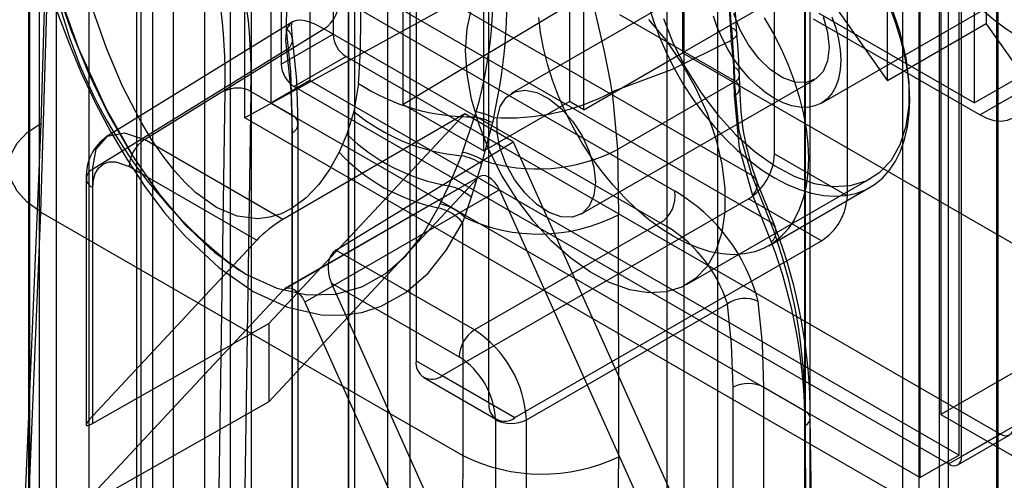
# Model space of a CAD drawing. Units: millimetres. Extents: x 63 to 4308, y 73 to 3064.
# Drawn here: x 3601 to 3619, y 2457 to 2465 of the extents above; entities that cross this region are included whole.
import ezdxf

# ---------------------------------------------------------------- set-up
doc = ezdxf.new("R2010")
doc.units = ezdxf.units.MM
doc.header["$LTSCALE"] = 2

msp = doc.modelspace()

# ---------------------------------------------------------------- linework, layer by layer
at = {"color": 7, "linetype": 'Continuous', "lineweight": 25}
for p, q in [((3607.896, 2606.684), (3607.896, 2315.669)), ((3607.18, 2606.271), (3607.18, 2315.256)), ((3607.299, 2315.09), (3607.299, 2606.105)), ((3608.312, 2315.09), (3608.312, 2606.105)), ((3607.18, 2314.925), (3607.18, 2605.94)), ((3607.896, 2605.527), (3607.896, 2314.512)), ((3601.31, 2601.724), (3601.31, 2310.709)), ((3615.011, 2462.86), (3615.011, 2508.629)), ((3616.347, 2462.088), (3616.347, 2507.686)), ((3608.424, 2504.827), (3608.424, 2459.057)), ((3609.76, 2458.286), (3609.76, 2503.884)), ((3618.209, 2454.464), (3618.209, 2493.919)), ((3611.24, 2493.588), (3611.24, 2463.825)), ((3605.274, 2463.522), (3605.274, 2493.285)), ((3609.665, 2462.915), (3609.665, 2492.678)), ((3606.897, 2492.072), (3606.897, 2465.065)), ((3603.961, 2491.7), (3603.961, 2409.301)), ((3606.467, 2491.769), (3606.467, 2464.211)), ((3605.942, 2491.521), (3605.942, 2464.514)), ((3603.579, 2491.479), (3603.579, 2409.08)), ((3605.751, 2491.356), (3605.751, 2463.797)), ((3603.283, 2491.066), (3603.283, 2408.667)), ((3605.393, 2490.873), (3605.393, 2408.474)), ((3605.011, 2408.254), (3605.011, 2490.653)), ((3618.065, 2487.829), (3618.065, 2458.066)), ((3619.115, 2485.294), (3619.115, 2455.531)), ((3618.4, 2457.322), (3618.4, 2484.88)), ((3617.684, 2456.909), (3617.684, 2484.467)), ((3618.447, 2457.295), (3618.447, 2484.302)), ((3618.042, 2401.172), (3618.042, 2483.572)), ((3617.66, 2483.351), (3617.66, 2400.952)), ((3617.363, 2482.938), (3617.363, 2400.539)), ((3619.092, 2400.125), (3619.092, 2482.525)), ((3618.209, 2442.614), (3618.209, 2482.069)), ((3608.185, 2463.77), (3608.185, 2476.73)), ((3604.539, 2418.76), (3604.539, 2475.188)), ((3601.813, 2417.293), (3601.813, 2474.89)), ((3605.008, 2473.719), (3605.008, 2418.756)), ((3618.901, 2470.9), (3618.901, 2465.255)), ((3617.087, 2464.208), (3617.087, 2469.853)), ((3613.316, 2469.35), (3613.316, 2464.72)), ((3611.503, 2463.673), (3611.503, 2469.122)), ((3615.662, 2412.524), (3615.662, 2468.951)), ((3613.961, 2468.754), (3613.961, 2440.019)), ((3615.571, 2468.819), (3615.571, 2412.391)), ((3613.03, 2468.415), (3613.03, 2410.818)), ((3604.552, 2468.264), (3614.59, 2462.468)), ((3601.654, 2467.796), (3601.529, 2463.419)), ((3615.563, 2412.662), (3615.563, 2467.626)), ((3618.686, 2463.798), (3618.686, 2467.711)), ((3614.936, 2461.603), (3604.865, 2467.417)), ((3614.218, 2465.18), (3614.133, 2466.524)), ((3610.448, 2466.376), (3605.274, 2463.522)), ((3614.465, 2466.452), (3610.169, 2463.972)), ((3614.314, 2465.084), (3614.231, 2466.386)), ((3615.871, 2463.795), (3620.331, 2466.369)), ((3614.13, 2466.247), (3614.215, 2464.948)), ((3615.655, 2466.243), (3617.087, 2464.208)), ((3601.529, 2461.79), (3601.652, 2466.001)), ((3613.18, 2462.173), (3606.998, 2465.742)), ((3611.503, 2465.767), (3608.185, 2463.77)), ((3615.13, 2465.767), (3613.316, 2464.72)), ((3615.822, 2465.451), (3618.686, 2463.798)), ((3606.144, 2465.286), (3602.725, 2463.172)), ((3614.273, 2464.205), (3612.169, 2465.419)), ((3618.781, 2463.577), (3615.727, 2465.341)), ((3618.901, 2465.255), (3617.087, 2464.208)), ((3618.901, 2465.255), (3619.378, 2464.576)), ((3603.43, 2463.123), (3606.728, 2465.162)), ((3612.91, 2461.593), (3606.728, 2465.162)), ((3614.218, 2465.18), (3614.269, 2464.451)), ((3605.942, 2464.514), (3606.897, 2465.065)), ((3606.042, 2464.777), (3602.475, 2462.572)), ((3611.503, 2463.673), (3613.316, 2464.72)), ((3613.316, 2464.72), (3621.192, 2460.174)), ((3618.781, 2463.577), (3621.025, 2464.872)), ((3607.135, 2464.652), (3606.181, 2464.1)), ((3607.135, 2464.652), (3619.163, 2457.708)), ((3620.186, 2464.664), (3618.686, 2463.798)), ((3614.269, 2464.451), (3614.273, 2464.205)), ((3606.467, 2464.211), (3605.751, 2463.797)), ((3606.467, 2464.211), (3618.4, 2457.322)), ((3611.452, 2461.75), (3615.747, 2464.23)), ((3614.269, 2464.181), (3612.121, 2462.941)), ((3614.273, 2463.934), (3614.269, 2464.181)), ((3614.371, 2464.072), (3614.368, 2464.319)), ((3604.908, 2464.016), (3604.797, 2456.694)), ((3605.386, 2464.011), (3605.274, 2456.689)), ((3605.386, 2464.011), (3606.138, 2463.577)), ((3606.181, 2464.1), (3618.209, 2457.157)), ((3607.363, 2464.155), (3607.279, 2463.642)), ((3612.025, 2464.001), (3612.121, 2462.941)), ((3609.665, 2462.915), (3611.24, 2463.825)), ((3611.503, 2463.673), (3611.24, 2463.825)), ((3605.751, 2463.797), (3617.684, 2456.909)), ((3607.279, 2463.642), (3607.151, 2463.223)), ((3608.185, 2463.77), (3609.665, 2462.915)), ((3619.115, 2455.531), (3605.274, 2463.522)), ((3609.315, 2463.6), (3605.716, 2459.743)), ((3609.315, 2463.6), (3605.976, 2461.653)), ((3606.138, 2463.577), (3606.138, 2435.484)), ((3609.278, 2462.888), (3609.498, 2463.544)), ((3610.206, 2463.085), (3609.315, 2463.6)), ((3609.849, 2463.533), (3609.825, 2463.436)), ((3601.529, 2463.419), (3601.157, 2454.593)), ((3606.257, 2435.319), (3606.257, 2463.412)), ((3609.825, 2463.436), (3609.645, 2462.744)), ((3605.976, 2461.653), (3603.43, 2463.123)), ((3606.143, 2463.249), (3606.143, 2435.157)), ((3606.948, 2461.092), (3610.206, 2463.085)), ((3607.151, 2463.223), (3607.007, 2462.892)), ((3610.206, 2463.085), (3613.805, 2455.073)), ((3612.121, 2462.941), (3612.139, 2461.743)), ((3609.023, 2462.272), (3609.255, 2462.826)), ((3609.255, 2462.826), (3609.278, 2462.888)), ((3609.645, 2462.744), (3609.626, 2462.676)), ((3615.011, 2462.86), (3616.347, 2462.088)), ((3602.475, 2462.572), (3602.475, 2457.9)), ((3603.148, 2462.63), (3605.494, 2461.275)), ((3609.626, 2462.676), (3609.435, 2462.062)), ((3602.361, 2462.409), (3602.361, 2457.876)), ((3605.716, 2458.301), (3609.565, 2462.427)), ((3609.565, 2462.427), (3605.985, 2460.36)), ((3609.592, 2462.448), (3606.012, 2460.382)), ((3613.405, 2460.462), (3616.794, 2462.418)), ((3614.936, 2461.603), (3614.59, 2462.468)), ((3615.025, 2461.505), (3614.68, 2462.37)), ((3602.48, 2458.045), (3602.48, 2462.244)), ((3609.956, 2462.201), (3606.376, 2460.135)), ((3608.864, 2461.942), (3609.023, 2462.272)), ((3609.956, 2462.201), (3613.805, 2453.632)), ((3614.904, 2461.171), (3616.766, 2462.246)), ((3608.901, 2458.782), (3614.533, 2462.033)), ((3609.435, 2462.062), (3609.31, 2461.695)), ((3615.87, 2461.261), (3614.533, 2462.033)), ((3614.95, 2461.247), (3614.605, 2462.112)), ((3608.827, 2461.867), (3608.864, 2461.942)), ((3601.158, 2452.968), (3601.529, 2461.79)), ((3601.529, 2461.79), (3609.283, 2457.314)), ((3609.31, 2461.695), (3609.277, 2461.6)), ((3612.146, 2457.29), (3612.139, 2461.743)), ((3609.277, 2461.6), (3609.283, 2457.314)), ((3612.91, 2461.593), (3609.495, 2459.622)), ((3602.48, 2458.045), (3605.494, 2461.275)), ((3609.495, 2459.622), (3606.948, 2461.092)), ((3610.238, 2458.01), (3615.87, 2461.261)), ((3609.881, 2453.772), (3606.867, 2460.483)), ((3606.867, 2460.483), (3609.213, 2459.128)), ((3605.985, 2460.36), (3602.48, 2456.603)), ((3606.376, 2460.135), (3609.881, 2452.331)), ((3610.449, 2457.968), (3614.143, 2460.101)), ((3602.475, 2457.9), (3605.716, 2459.743)), ((3605.716, 2459.743), (3605.716, 2458.301)), ((3608.424, 2459.057), (3609.76, 2458.286)), ((3619.64, 2458.975), (3618.065, 2458.066)), ((3608.564, 2458.748), (3609.9, 2457.977)), ((3608.901, 2458.782), (3610.238, 2458.01)), ((3614.247, 2430.478), (3614.247, 2458.571)), ((3614.815, 2430.475), (3614.815, 2458.568)), ((3614.815, 2458.568), (3615.567, 2458.134)), ((3605.716, 2458.301), (3602.475, 2456.459)), ((3615.679, 2450.682), (3615.567, 2458.134)), ((3618.065, 2458.066), (3619.545, 2457.212)), ((3609.881, 2457.971), (3609.881, 2453.772)), ((3610.449, 2453.297), (3610.449, 2457.968)), ((3615.679, 2450.412), (3615.567, 2457.863)), ((3615.778, 2450.55), (3615.666, 2458.001)), ((3619.402, 2457.846), (3618.447, 2457.295)), ((3618.209, 2457.157), (3619.163, 2457.708)), ((3618.377, 2457.14), (3619.332, 2457.691)), ((3609.283, 2457.314), (3609.177, 2448.339)), ((3612.04, 2448.311), (3612.146, 2457.29)), ((3618.4, 2457.322), (3617.684, 2456.909))]:
    msp.add_line(p, q, dxfattribs=at)
at = {"color": 7, "linetype": 'Continuous', "lineweight": 25, "flags": 128}
for points in [[(3611.717, 2490.116), (3606.003, 2493.415), (3605.288, 2493.827), (3604.931, 2493.998), (3604.574, 2494.086), (3604.29, 2494.088), (3604.026, 2494.02), (3603.804, 2493.887), (3603.618, 2493.685), (3603.484, 2493.431), (3603.397, 2493.118), (3603.365, 2492.536), (3603.365, 2491.929), (3603.365, 2490.715), (3603.365, 2481.165), (3603.365, 2466.005), (3603.365, 2450.845)], [(3610.763, 2489.565), (3605.048, 2492.864), (3604.572, 2493.139), (3604.096, 2493.398), (3603.635, 2493.533), (3603.216, 2493.516), (3602.866, 2493.349), (3602.605, 2493.04), (3602.434, 2492.513), (3602.41, 2491.868), (3602.41, 2491.208), (3602.41, 2490.548), (3602.41, 2489.888), (3602.41, 2450.294)], [(3619.115, 2440.65), (3619.115, 2480.244), (3619.115, 2480.794), (3619.115, 2481.344), (3619.115, 2481.894), (3619.115, 2482.444), (3619.075, 2483.014), (3618.92, 2483.622), (3618.66, 2484.231), (3618.309, 2484.803), (3617.891, 2485.304), (3617.429, 2485.701), (3616.954, 2485.991), (3616.477, 2486.266), (3610.763, 2489.565)], [(3601.5, 2446.962), (3601.5, 2466.504), (3601.5, 2472.66), (3601.5, 2473.628), (3601.5, 2474.595), (3601.5, 2475.562), (3601.554, 2476.495), (3601.747, 2477.331), (3601.933, 2477.795), (3602.166, 2478.206), (3602.767, 2478.868), (3603.514, 2479.298), (3604.384, 2479.495), (3605.344, 2479.454), (3606.367, 2479.178), (3607.422, 2478.675)], [(3607.422, 2478.675), (3608.476, 2477.96), (3609.499, 2477.055), (3610.459, 2475.988), (3611.328, 2474.788), (3612.076, 2473.495), (3612.676, 2472.141), (3613.096, 2470.781), (3613.234, 2470.104), (3613.317, 2469.456), (3613.344, 2467.812), (3613.344, 2466.183), (3613.344, 2464.555), (3613.344, 2462.926), (3613.344, 2461.297), (3613.344, 2459.669), (3613.344, 2440.124)], [(3601.326, 2476.54), (3601.302, 2474.74), (3601.302, 2472.885), (3601.302, 2470.892), (3601.302, 2468.858), (3601.302, 2466.909), (3601.302, 2465.042), (3601.302, 2463.198), (3601.302, 2459.589), (3601.302, 2456.1), (3601.302, 2455.141), (3601.302, 2453.977), (3601.302, 2452.604), (3601.302, 2451.023), (3601.302, 2449.232), (3601.302, 2447.232)], [(3601.317, 2476.053), (3601.317, 2476.01), (3601.317, 2475.976), (3601.317, 2475.915), (3601.317, 2475.805), (3601.317, 2475.61), (3601.317, 2475.262), (3601.317, 2474.64), (3601.317, 2473.53), (3601.317, 2471.548), (3601.317, 2468.008), (3601.317, 2461.686), (3601.317, 2447.318)], [(3621.181, 2464.798), (3621.004, 2464.729), (3620.814, 2464.686), (3620.613, 2464.672), (3620.401, 2464.685), (3620.182, 2464.726), (3619.957, 2464.794), (3619.728, 2464.889), (3619.497, 2465.01), (3619.266, 2465.156), (3619.037, 2465.325), (3618.812, 2465.517), (3618.593, 2465.729), (3618.382, 2465.959), (3618.18, 2466.207), (3617.99, 2466.469), (3617.813, 2466.743)], [(3601.652, 2466.001), (3601.84, 2465.439), (3602.046, 2464.89), (3602.27, 2464.355), (3602.532, 2463.795), (3602.812, 2463.263), (3603.11, 2462.757), (3603.452, 2462.243), (3603.808, 2461.773), (3604.179, 2461.347), (3604.795, 2460.769), (3605.426, 2460.33), (3606.057, 2460.04), (3606.679, 2459.902), (3607.059, 2459.894), (3607.425, 2459.946), (3607.778, 2460.06), (3608.232, 2460.311), (3608.644, 2460.67), (3608.984, 2461.094), (3609.277, 2461.6)], [(3605.209, 2460.7), (3604.975, 2460.855), (3604.647, 2461.112), (3604.239, 2461.499), (3603.764, 2462.048), (3603.25, 2462.778), (3602.726, 2463.694), (3602.23, 2464.783), (3601.816, 2465.939)], [(3601.816, 2465.914), (3602.086, 2465.126), (3602.404, 2464.349), (3602.772, 2463.585), (3603.191, 2462.853), (3603.659, 2462.173), (3604.173, 2461.561), (3604.722, 2461.047), (3605.295, 2460.649), (3605.863, 2460.389), (3606.42, 2460.266), (3606.943, 2460.278), (3607.425, 2460.413), (3607.853, 2460.654), (3608.232, 2460.987), (3608.556, 2461.396), (3608.827, 2461.867)], [(3606.998, 2465.742), (3606.757, 2465.86), (3606.541, 2465.922), (3606.359, 2465.927), (3606.213, 2465.873), (3606.042, 2465.605), (3606.034, 2465.152)], [(3607.007, 2462.892), (3606.83, 2462.573), (3606.634, 2462.299), (3606.4, 2462.051), (3606.147, 2461.863), (3605.942, 2461.76), (3605.732, 2461.695), (3605.515, 2461.668), (3605.135, 2461.713), (3604.752, 2461.875), (3604.37, 2462.153), (3604.179, 2462.335), (3603.988, 2462.546), (3603.772, 2462.821), (3603.562, 2463.128), (3603.357, 2463.467), (3603.021, 2464.12), (3602.731, 2464.805), (3602.49, 2465.499)], [(3609.331, 2464.762), (3609.359, 2465.167), (3609.442, 2465.53)], [(3612.696, 2465.586), (3612.789, 2465.291), (3612.901, 2464.995), (3613.03, 2464.702), (3613.177, 2464.414), (3613.339, 2464.133), (3613.515, 2463.862), (3613.704, 2463.603), (3613.904, 2463.359), (3614.114, 2463.131), (3614.331, 2462.921), (3614.555, 2462.732), (3614.782, 2462.564), (3615.011, 2462.42), (3615.24, 2462.3), (3615.467, 2462.205), (3615.69, 2462.137), (3615.907, 2462.096), (3616.117, 2462.082), (3616.317, 2462.095), (3616.506, 2462.135), (3616.683, 2462.202), (3616.845, 2462.296), (3616.991, 2462.415), (3617.121, 2462.559), (3617.232, 2462.726), (3617.325, 2462.914), (3617.398, 2463.123), (3617.45, 2463.351), (3617.482, 2463.595), (3617.493, 2463.853)], [(3612.967, 2465.353), (3613.154, 2464.882), (3613.387, 2464.423), (3613.659, 2463.984), (3613.966, 2463.578), (3614.299, 2463.213), (3614.652, 2462.898), (3615.015, 2462.64), (3615.38, 2462.445), (3615.739, 2462.318), (3616.082, 2462.263), (3616.403, 2462.279), (3616.694, 2462.367), (3616.947, 2462.525), (3617.158, 2462.748), (3617.32, 2463.033), (3617.43, 2463.371), (3617.486, 2463.756), (3617.486, 2464.178), (3617.43, 2464.627), (3617.32, 2465.093), (3617.158, 2465.565)], [(3616.013, 2464.817), (3615.985, 2464.573), (3615.901, 2464.378), (3615.767, 2464.242), (3615.592, 2464.176), (3615.386, 2464.183), (3615.163, 2464.263), (3614.936, 2464.41), (3614.72, 2464.616), (3614.528, 2464.868), (3614.373, 2465.149), (3614.263, 2465.442)], [(3617.493, 2463.853), (3617.482, 2464.124), (3617.45, 2464.404), (3617.398, 2464.692), (3617.325, 2464.985), (3617.232, 2465.281), (3617.121, 2465.576)], [(3606.728, 2465.162), (3606.55, 2465.253), (3606.466, 2465.285), (3606.386, 2465.308), (3606.304, 2465.32), (3606.223, 2465.315), (3606.15, 2465.289), (3606.102, 2465.251), (3606.055, 2465.176), (3606.034, 2465.106), (3606.023, 2464.947), (3606.042, 2464.777)], [(3606.152, 2464.995), (3606.131, 2465.215), (3606.144, 2465.286)], [(3612.694, 2465.336), (3613.015, 2464.949), (3613.305, 2464.525), (3613.559, 2464.075), (3613.769, 2463.609), (3613.931, 2463.137), (3614.041, 2462.671), (3614.097, 2462.222), (3614.097, 2461.8), (3614.041, 2461.415), (3613.931, 2461.077), (3613.769, 2460.792), (3613.559, 2460.568), (3613.305, 2460.411), (3613.015, 2460.323), (3612.694, 2460.306), (3612.35, 2460.362), (3611.991, 2460.489), (3611.626, 2460.684), (3611.263, 2460.941), (3610.911, 2461.257), (3610.577, 2461.622), (3610.271, 2462.028), (3609.998, 2462.466), (3609.765, 2462.926), (3609.579, 2463.396), (3609.442, 2463.867), (3609.359, 2464.325), (3609.331, 2464.762)], [(3615.631, 2462.778), (3615.621, 2462.52), (3615.589, 2462.276), (3615.536, 2462.049), (3615.464, 2461.84), (3615.371, 2461.651), (3615.259, 2461.484), (3615.13, 2461.341), (3614.983, 2461.221), (3614.821, 2461.128), (3614.645, 2461.061), (3614.456, 2461.02), (3614.256, 2461.007), (3614.046, 2461.021), (3613.828, 2461.062), (3613.605, 2461.131), (3613.378, 2461.225), (3613.149, 2461.345), (3612.92, 2461.49), (3612.693, 2461.657), (3612.47, 2461.847), (3612.253, 2462.056), (3612.043, 2462.284), (3611.843, 2462.529), (3611.654, 2462.787), (3611.477, 2463.058), (3611.315, 2463.339), (3611.169, 2463.627), (3611.039, 2463.921), (3610.928, 2464.216), (3610.835, 2464.512), (3610.762, 2464.805), (3610.71, 2465.093), (3610.678, 2465.373)], [(3616.065, 2465.38), (3616.135, 2465.174), (3616.186, 2464.971), (3616.217, 2464.773), (3616.228, 2464.583), (3616.217, 2464.406), (3616.186, 2464.243), (3616.135, 2464.099), (3616.065, 2463.975), (3615.976, 2463.873), (3615.871, 2463.795), (3615.752, 2463.743), (3615.619, 2463.717), (3615.476, 2463.718), (3615.326, 2463.746), (3615.17, 2463.801), (3615.011, 2463.88), (3614.852, 2463.984), (3614.696, 2464.11), (3614.545, 2464.256), (3614.402, 2464.42), (3614.27, 2464.598), (3614.15, 2464.789), (3614.045, 2464.988), (3613.957, 2465.192), (3613.886, 2465.397)], [(3614.821, 2465.364), (3614.983, 2465.083), (3615.13, 2464.795), (3615.259, 2464.502), (3615.371, 2464.206), (3615.464, 2463.91), (3615.536, 2463.617), (3615.589, 2463.329), (3615.621, 2463.049), (3615.631, 2462.778)], [(3615.901, 2465.387), (3615.985, 2465.094), (3616.013, 2464.817)], [(3606.034, 2465.152), (3606.112, 2464.382), (3606.138, 2463.577)], [(3614.218, 2465.18), (3614.259, 2465.159), (3614.29, 2465.133), (3614.308, 2465.104), (3614.315, 2465.073), (3614.308, 2465.04), (3614.288, 2465.008), (3614.257, 2464.976), (3614.215, 2464.948)], [(3614.368, 2464.316), (3614.343, 2464.802), (3614.316, 2465.07)], [(3606.257, 2463.412), (3606.23, 2464.22), (3606.152, 2464.995)], [(3614.215, 2464.948), (3613.129, 2464.413), (3612.025, 2464.001)], [(3606.042, 2464.777), (3606.118, 2464.03), (3606.143, 2463.249)], [(3614.59, 2462.468), (3614.36, 2463.281), (3614.273, 2464.205)], [(3611.717, 2462.338), (3611.689, 2462.094), (3611.605, 2461.898), (3611.472, 2461.763), (3611.296, 2461.696), (3611.091, 2461.703), (3610.867, 2461.783), (3610.641, 2461.93), (3610.424, 2462.136), (3610.232, 2462.388), (3610.077, 2462.669), (3609.967, 2462.962), (3609.911, 2463.249), (3609.911, 2463.512), (3609.967, 2463.733), (3610.077, 2463.9), (3610.232, 2464.002), (3610.424, 2464.031), (3610.641, 2463.988), (3610.867, 2463.873), (3611.091, 2463.695), (3611.296, 2463.465), (3611.472, 2463.196), (3611.605, 2462.907), (3611.689, 2462.614), (3611.717, 2462.338)], [(3619.64, 2464.073), (3619.63, 2463.924), (3619.598, 2463.791), (3619.547, 2463.677), (3619.476, 2463.585), (3619.389, 2463.517), (3619.286, 2463.475), (3619.171, 2463.46), (3619.047, 2463.472), (3618.916, 2463.512), (3618.781, 2463.577)], [(3614.605, 2462.112), (3614.364, 2462.964), (3614.273, 2463.934)], [(3609.498, 2463.544), (3609.514, 2463.592), (3609.529, 2463.64)], [(3609.529, 2463.64), (3609.692, 2463.599), (3609.849, 2463.533)], [(3609.498, 2463.544), (3609.665, 2463.503), (3609.825, 2463.436)], [(3601.529, 2461.79), (3601.277, 2461.972), (3601.09, 2462.176), (3600.975, 2462.395), (3600.936, 2462.621), (3600.975, 2462.845), (3601.09, 2463.058), (3601.277, 2463.252), (3601.529, 2463.419)], [(3602.475, 2462.572), (3602.546, 2462.95), (3602.752, 2463.188), (3603.063, 2463.249), (3603.43, 2463.123)], [(3602.48, 2462.244), (3602.492, 2462.382), (3602.527, 2462.501), (3602.59, 2462.604), (3602.676, 2462.676), (3602.781, 2462.715), (3602.902, 2462.718), (3603.148, 2462.63)], [(3609.956, 2462.201), (3609.918, 2462.272), (3609.871, 2462.337), (3609.817, 2462.391), (3609.76, 2462.432), (3609.704, 2462.456), (3609.65, 2462.464), (3609.603, 2462.454), (3609.565, 2462.427)], [(3605.985, 2460.36), (3606.023, 2460.388), (3606.071, 2460.398), (3606.124, 2460.39), (3606.181, 2460.365), (3606.237, 2460.324), (3606.291, 2460.27), (3606.338, 2460.206), (3606.376, 2460.135)], [(3614.247, 2458.571), (3614.221, 2459.352), (3614.143, 2460.101)], [(3614.815, 2458.568), (3614.788, 2459.373), (3614.707, 2460.145)]]:
    msp.add_lwpolyline(points, dxfattribs=at)
at = {"color": 7, "linetype": 'Continuous', "lineweight": 25}
for centre, radius, start, end in [((3587.281, 2459.59), 25.135, 10.1085, 23.9274), ((3599.965, 2465.737), 10.127, 347.4265, 22.7951), ((3601.387, 2465.928), 8.457, 344.3039, 25.5394), ((3591.375, 2465.345), 16.032, 355.7432, 14.4808), ((3595.731, 2464.316), 9.182, 358.1248, 19.1986), ((3596.092, 2464.335), 9.299, 358.0079, 19.3582), ((3610.481, 2467.867), 8.901, 193.5551, 233.384), ((3606.421, 2465.658), 0.583, 301.7833, 8.3033), ((3605.938, 2464.962), 0.212, 299.1968, 63.2873), ((3607.415, 2465.088), 0.519, 182.6055, 237.3945), ((3607.091, 2464.061), 7.179, 0.9555, 7.0963), ((3606.46, 2464.537), 0.519, 182.6055, 237.3945), ((3614.22, 2464.316), 0.144, 289.9144, 70.0703), ((3614.224, 2464.069), 0.144, 289.9144, 70.0703), ((3605.142, 2463.562), 0.511, 61.5876, 117.2627), ((3609.439, 2467.375), 3.831, 237.1881, 270.8851), ((3610.111, 2467.605), 4.081, 266.3223, 297.9777), ((3619.121, 2464.052), 4.749, 179.7643, 200.6928), ((3609.594, 2466.447), 3.637, 230.462, 264.6478), ((3606.076, 2463.412), 0.176, 292.2821, 69.4501), ((3603.246, 2462.454), 0.885, 124.7614, 182.8928), ((3603.772, 2462.601), 0.624, 123.2297, 177.3477), ((3609.612, 2465.751), 3.529, 225.7783, 260.3892), ((3610.647, 2465.816), 3.231, 251.9491, 297.151), ((3609.54, 2465.26), 3.467, 223.0706, 258.1362), ((3609.081, 2461.863), 0.979, 56.1553, 79.7825), ((3609.109, 2461.916), 0.986, 57.0453, 80.1519), ((3613.974, 2462.907), 1.037, 302.6055, 357.3945), ((3602.542, 2462.409), 0.176, 112.2821, 249.4501), ((3614.476, 2462.285), 0.216, 306.5062, 58.1038), ((3608.829, 2461.381), 0.912, 48.319, 77.7266), ((3612.603, 2462.089), 0.583, 301.7833, 8.3033), ((3611.516, 2459.331), 3.294, 14.3135, 59.6497), ((3615.311, 2462.135), 1.037, 302.6055, 357.3945), ((3608.63, 2461.021), 0.869, 41.8064, 76.8555), ((3608.681, 2461.085), 0.876, 44.1515, 77.9488), ((3610.677, 2464.558), 3.172, 244.4778, 297.4502), ((3611.727, 2459.361), 2.526, 17.0165, 62.068), ((3605.921, 2458.171), 9.646, 359.777, 20.8442), ((3614.822, 2461.42), 0.216, 306.5062, 58.1038), ((3605.893, 2458.024), 9.773, 359.8666, 20.8943), ((3606.037, 2457.874), 9.53, 359.9336, 20.7283), ((3614.462, 2459.646), 0.556, 63.8765, 125.1225), ((3609.837, 2459.1), 0.624, 123.2297, 177.3477), ((3608.356, 2457.862), 2.096, 2.9066, 57.0934), ((3608.433, 2457.906), 1.45, 2.563, 57.437), ((3608.715, 2459.01), 0.295, 170.786, 309.2033), ((3614.528, 2458.014), 0.624, 62.6565, 116.7662), ((3610.051, 2458.238), 0.295, 170.786, 309.2033), ((3615.518, 2457.998), 0.144, 289.9144, 70.0703), ((3610.168, 2458.526), 0.624, 242.6565, 296.7662), ((3619.256, 2457.822), 0.147, 230.7967, 9.214), ((3610.738, 2460.224), 3.254, 243.434, 295.6309), ((3618.302, 2457.271), 0.147, 230.7967, 9.214)]:
    msp.add_arc(centre, radius, start, end, dxfattribs=at)
for centre, major_axis, ratio, start_param, end_param in [((3605.781, 2461.441), (0.347, 0.266), 0.148285, 0.864222, 2.417565), ((3607.154, 2460.648), (-0.164, 0.463), 0.666515, 0.140738, 1.694081), ((3602.766, 2458.21), (0.402, 0.344), 0.145023, 2.232792, 3.786135)]:
    msp.add_ellipse(centre, major_axis=major_axis, ratio=ratio, start_param=start_param, end_param=end_param, dxfattribs=at)

doc.saveas('drawing.dxf')
